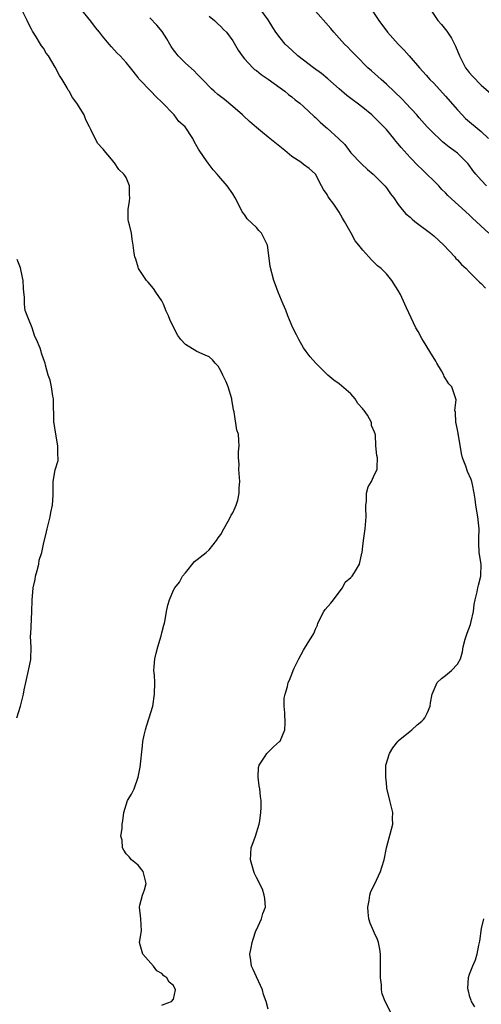
# Model space of a CAD drawing. Units: inches. Extents: x 2514000 to 2517000, y 1560000 to 1563000.
# Drawn here: x 2514829 to 2514907, y 1561619 to 1561785 of the extents above; entities that cross this region are included whole.
import ezdxf

# ---------------------------------------------------------------- set-up
doc = ezdxf.new("R2010")
doc.units = ezdxf.units.IN
doc.header["$MEASUREMENT"] = 0
doc.layers.add('LD25141560_2ft', color=84, linetype='Continuous')

msp = doc.modelspace()

# ---------------------------------------------------------------- linework, layer by layer
at = {"layer": 'LD25141560_2ft'}
for points, elevation in [([(2514853, 1561618.4), (2514853.43, 1561618.57), (2514854.65, 1561619), (2514855, 1561619.42), (2514855.32, 1561621), (2514855, 1561621.71), (2514854.27, 1561622.27), (2514853.86, 1561623), (2514853.37, 1561623.37), (2514853, 1561623.75), (2514852.19, 1561624.19), (2514851.59, 1561625), (2514849.8, 1561627), (2514849.25, 1561629), (2514849.61, 1561631), (2514849.49, 1561633), (2514849.23, 1561635), (2514849.29, 1561635.29), (2514849.76, 1561637), (2514850.07, 1561637.93), (2514850.35, 1561639), (2514849.84, 1561641), (2514849, 1561642.09), (2514847.88, 1561643), (2514847.48, 1561643.48), (2514847, 1561644), (2514846.61, 1561644.61), (2514846.39, 1561645), (2514846.31, 1561646.31), (2514846.11, 1561647), (2514846.31, 1561648.31), (2514846.33, 1561649), (2514846.43, 1561649.57), (2514846.57, 1561651), (2514847.23, 1561653), (2514847.91, 1561654.09), (2514848.32, 1561655), (2514849.03, 1561657), (2514849.36, 1561658.64), (2514849.73, 1561662.27), (2514849.82, 1561663), (2514850.06, 1561664.06), (2514850.24, 1561665), (2514850.4, 1561665.6), (2514850.88, 1561667), (2514851.48, 1561669), (2514851.78, 1561671), (2514851.81, 1561673), (2514851.77, 1561674.23), (2514851.69, 1561675), (2514851.7, 1561675.7), (2514851.82, 1561677), (2514852.07, 1561677.93), (2514852.32, 1561679), (2514852.9, 1561680.9), (2514853, 1561681.38), (2514853.34, 1561682.66), (2514853.46, 1561683), (2514853.59, 1561683.59), (2514853.8, 1561685), (2514854.06, 1561686.06), (2514854.31, 1561687), (2514855, 1561688.58), (2514855.21, 1561689), (2514856.02, 1561689.98), (2514856.53, 1561691), (2514857, 1561691.53), (2514858.57, 1561693.43), (2514859, 1561693.8), (2514860.51, 1561695), (2514861, 1561695.45), (2514862.26, 1561697), (2514862.55, 1561697.45), (2514863, 1561698.05), (2514863.52, 1561699), (2514864.26, 1561700.26), (2514864.65, 1561701), (2514864.73, 1561701.27), (2514865, 1561701.71), (2514865.41, 1561702.59), (2514865.61, 1561703), (2514865.86, 1561703.86), (2514866.1, 1561705), (2514866.07, 1561705.93), (2514866.2, 1561707), (2514866.04, 1561709), (2514866.07, 1561709.93), (2514865.98, 1561711), (2514866.01, 1561712.01), (2514866.09, 1561713), (2514866.05, 1561713.95), (2514865.97, 1561715), (2514865.7, 1561715.7), (2514865.24, 1561718.76), (2514865.11, 1561719.11), (2514864.85, 1561720.85), (2514864.85, 1561721), (2514864.22, 1561723), (2514863.87, 1561723.87), (2514863.32, 1561725), (2514863, 1561725.72), (2514862.52, 1561726.52), (2514862.04, 1561727), (2514861.57, 1561727.57), (2514861, 1561728.07), (2514860.37, 1561728.37), (2514858.95, 1561729), (2514857, 1561730.19), (2514856.26, 1561731), (2514855.7, 1561731.7), (2514855.05, 1561733), (2514854.38, 1561734.38), (2514854.15, 1561735), (2514853.78, 1561735.78), (2514853.29, 1561737), (2514853, 1561737.56), (2514852.03, 1561739), (2514851.63, 1561739.63), (2514850.7, 1561740.7), (2514850.42, 1561741), (2514849.09, 1561743), (2514849, 1561743.24), (2514848.62, 1561744.62), (2514848.48, 1561745), (2514848.37, 1561745.63), (2514848.2, 1561747), (2514848, 1561748), (2514847.88, 1561749), (2514847.58, 1561750.42), (2514847.39, 1561751), (2514847.32, 1561751.32), (2514847.31, 1561753), (2514847.57, 1561754.43), (2514847.59, 1561755), (2514847.56, 1561755.56), (2514847.56, 1561757), (2514847, 1561758.43), (2514846.75, 1561758.75), (2514846.61, 1561759), (2514845.77, 1561759.77), (2514845, 1561760.89), (2514844.94, 1561760.94), (2514844.5, 1561761.5), (2514843.25, 1561763), (2514843.13, 1561763.13), (2514843, 1561763.31), (2514842.18, 1561764.18), (2514841.73, 1561765), (2514841, 1561766.52), (2514840.81, 1561767), (2514840.16, 1561768.16), (2514839.89, 1561769), (2514838.64, 1561771), (2514837.94, 1561771.94), (2514837.36, 1561773), (2514837.21, 1561773.21), (2514837, 1561773.61), (2514836.16, 1561775), (2514835.69, 1561775.68), (2514835, 1561777.09), (2514833.85, 1561779), (2514833.48, 1561779.48), (2514833, 1561780.31), (2514832.69, 1561780.69), (2514832.53, 1561781), (2514831.8, 1561782.2), (2514831.16, 1561783.16), (2514831, 1561783.49), (2514830.45, 1561784.45), (2514830.25, 1561785), (2514829.45, 1561786.55)], 6560), ([(2514871, 1561617.7), (2514870.68, 1561619), (2514870.21, 1561620.21), (2514870.04, 1561621), (2514869.71, 1561621.71), (2514869, 1561623.17), (2514868.45, 1561624.45), (2514868.16, 1561625), (2514868.07, 1561625.93), (2514867.92, 1561627), (2514868.11, 1561628.11), (2514868.32, 1561629), (2514868.46, 1561629.54), (2514868.94, 1561631), (2514869, 1561631.15), (2514869.88, 1561633), (2514870.12, 1561633.88), (2514870.56, 1561635), (2514870.43, 1561636.43), (2514870.33, 1561637), (2514870.02, 1561638.02), (2514869.52, 1561639), (2514869.39, 1561639.39), (2514869, 1561640.02), (2514868.68, 1561640.68), (2514868.55, 1561641), (2514868, 1561643), (2514868.14, 1561645), (2514868.85, 1561647), (2514869.45, 1561649), (2514869.59, 1561649.59), (2514869.76, 1561651), (2514869.83, 1561651.83), (2514869.84, 1561653), (2514869.71, 1561653.71), (2514869.59, 1561655), (2514869.5, 1561655.5), (2514869.3, 1561657), (2514869.39, 1561658.61), (2514869.48, 1561659), (2514870.5, 1561660.5), (2514870.79, 1561661), (2514871, 1561661.19), (2514871.88, 1561662.12), (2514872.93, 1561663), (2514873, 1561663.09), (2514873.82, 1561665), (2514873.9, 1561666.1), (2514873.84, 1561667.84), (2514873.73, 1561669), (2514873.68, 1561670.32), (2514873.86, 1561671), (2514874.29, 1561672.29), (2514874.4, 1561673), (2514874.6, 1561673.4), (2514875.16, 1561674.84), (2514875.21, 1561675), (2514875.39, 1561675.39), (2514876.21, 1561677), (2514877, 1561678.48), (2514877.75, 1561679.75), (2514878.53, 1561681), (2514878.72, 1561681.28), (2514879, 1561682.03), (2514879.32, 1561682.68), (2514879.42, 1561683), (2514880.42, 1561685), (2514880.65, 1561685.35), (2514881.57, 1561686.43), (2514882.04, 1561687), (2514883, 1561688.25), (2514883.54, 1561689), (2514884.04, 1561689.96), (2514885, 1561690.75), (2514885.21, 1561691), (2514885.6, 1561691.6), (2514886.45, 1561693), (2514886.84, 1561694.84), (2514886.88, 1561695), (2514887, 1561696.03), (2514887.09, 1561697), (2514887.41, 1561699), (2514887.56, 1561701), (2514887.49, 1561702.51), (2514887.5, 1561703), (2514887.63, 1561703.63), (2514887.64, 1561705), (2514887.89, 1561706.11), (2514888.45, 1561707), (2514889, 1561708.17), (2514889.41, 1561709), (2514889.44, 1561709.44), (2514889.49, 1561711), (2514889.38, 1561711.38), (2514889.19, 1561713), (2514889.14, 1561714.86), (2514889.11, 1561715), (2514889.07, 1561715.07), (2514889, 1561715.33), (2514888.49, 1561716.49), (2514888.47, 1561717), (2514887.77, 1561718.23), (2514887.23, 1561719), (2514887.12, 1561719.12), (2514887, 1561719.29), (2514886.16, 1561720.16), (2514885.73, 1561721), (2514885, 1561721.81), (2514883, 1561723.54), (2514882.11, 1561724.11), (2514881.09, 1561725), (2514879.04, 1561727), (2514878.1, 1561728.1), (2514877.4, 1561729), (2514877, 1561729.59), (2514876.18, 1561731), (2514875.78, 1561731.78), (2514875.18, 1561733), (2514874.33, 1561735), (2514873.97, 1561735.97), (2514873.52, 1561737), (2514872.69, 1561739), (2514872.25, 1561740.25), (2514871.95, 1561741), (2514871.36, 1561743.36), (2514871, 1561746.11), (2514870.86, 1561747), (2514869.85, 1561749), (2514869.43, 1561749.43), (2514869, 1561749.97), (2514867.44, 1561751.44), (2514867, 1561752.14), (2514866.61, 1561752.61), (2514865.88, 1561754.12), (2514865.42, 1561755), (2514865, 1561755.65), (2514864.06, 1561757), (2514862.64, 1561758.64), (2514862.36, 1561759), (2514861.7, 1561759.7), (2514860.83, 1561760.83), (2514860.17, 1561761.83), (2514859.21, 1561763.21), (2514859, 1561763.61), (2514858.5, 1561764.5), (2514858.26, 1561765), (2514856.94, 1561767), (2514855.92, 1561767.92), (2514855.08, 1561769), (2514853, 1561771.18), (2514852.04, 1561772.04), (2514851.15, 1561773), (2514849.24, 1561775), (2514849.13, 1561775.13), (2514849, 1561775.34), (2514847.7, 1561777), (2514847, 1561777.85), (2514845.99, 1561779), (2514845.47, 1561779.47), (2514844.5, 1561780.5), (2514844.11, 1561781), (2514843, 1561782.33), (2514842.48, 1561783), (2514841.79, 1561783.79), (2514841, 1561784.84), (2514839.29, 1561787)], 6558), ([(2514861, 1561785.73), (2514861.9, 1561785), (2514862.45, 1561784.45), (2514863, 1561783.99), (2514863.47, 1561783.47), (2514863.94, 1561783), (2514865, 1561781.56), (2514865.95, 1561779.95), (2514866.58, 1561779), (2514867, 1561778.5), (2514868.4, 1561777), (2514868.71, 1561776.71), (2514869, 1561776.51), (2514869.82, 1561775.82), (2514871, 1561775.03), (2514873, 1561773.57), (2514873.81, 1561773), (2514874.46, 1561772.46), (2514875, 1561772.05), (2514875.57, 1561771.57), (2514876.33, 1561771), (2514877, 1561770.42), (2514878.76, 1561768.76), (2514879, 1561768.57), (2514879.79, 1561767.79), (2514880.68, 1561767), (2514881, 1561766.75), (2514882.96, 1561764.96), (2514883.98, 1561763.98), (2514885, 1561762.62), (2514886.76, 1561760.76), (2514887.79, 1561759.79), (2514888.76, 1561759), (2514889, 1561758.78), (2514890.73, 1561757), (2514891, 1561756.65), (2514891.67, 1561755.67), (2514892.24, 1561755), (2514893, 1561753.87), (2514893.66, 1561753), (2514894.29, 1561752.29), (2514895, 1561751.71), (2514895.35, 1561751.35), (2514895.79, 1561751), (2514898.46, 1561749), (2514898.75, 1561748.75), (2514899, 1561748.57), (2514899.8, 1561747.8), (2514900.71, 1561747), (2514902.54, 1561745), (2514902.74, 1561744.74), (2514903, 1561744.49), (2514903.71, 1561743.71), (2514904.47, 1561743), (2514905, 1561742.45), (2514906.47, 1561741), (2514906.72, 1561740.72), (2514907, 1561740.48), (2514907.72, 1561739.72)], 6554), ([(2514908.32, 1561749), (2514905.55, 1561751.55), (2514905, 1561752.11), (2514901.4, 1561755.4), (2514901, 1561755.81), (2514900.39, 1561756.39), (2514899.84, 1561757), (2514899, 1561757.83), (2514897.85, 1561759), (2514897, 1561759.81), (2514896.38, 1561760.38), (2514895, 1561761.81), (2514893.47, 1561763.47), (2514893, 1561764.11), (2514892.58, 1561764.58), (2514892.27, 1561765), (2514891, 1561766.54), (2514890.58, 1561767), (2514889.76, 1561767.76), (2514889, 1561768.55), (2514888.5, 1561769), (2514887, 1561770.25), (2514886.03, 1561771), (2514885.43, 1561771.43), (2514884.31, 1561772.31), (2514883, 1561773.41), (2514881.09, 1561775.09), (2514880, 1561776), (2514878.64, 1561777), (2514877, 1561778.27), (2514876.03, 1561779), (2514875, 1561779.94), (2514873.89, 1561781), (2514873, 1561782.04), (2514872.32, 1561783), (2514871.79, 1561783.79), (2514871, 1561785.1), (2514869.61, 1561787)], 6552), ([(2514907.91, 1561757), (2514907, 1561757.98), (2514906.11, 1561759), (2514905.63, 1561759.63), (2514905, 1561760.5), (2514904.77, 1561760.77), (2514904.56, 1561761), (2514903, 1561762.51), (2514902.4, 1561763), (2514901.58, 1561763.58), (2514900.48, 1561764.48), (2514899.9, 1561765), (2514899, 1561765.85), (2514897.9, 1561767), (2514897, 1561767.98), (2514896.54, 1561768.54), (2514896.12, 1561769), (2514894.27, 1561771), (2514893.65, 1561771.65), (2514891, 1561774.21), (2514890.08, 1561775), (2514889.53, 1561775.53), (2514888.46, 1561776.46), (2514887.85, 1561777), (2514885.87, 1561779), (2514885, 1561779.91), (2514884.45, 1561780.45), (2514883.92, 1561781), (2514882.13, 1561783), (2514881.62, 1561783.62), (2514878.59, 1561787)], 6550), ([(2514888.33, 1561787), (2514889.7, 1561785), (2514891.2, 1561783), (2514892.97, 1561781), (2514893.97, 1561779.97), (2514894.84, 1561779), (2514896.56, 1561777), (2514897.72, 1561775.72), (2514898.35, 1561775), (2514899, 1561774.36), (2514901, 1561772.2), (2514903, 1561769.86), (2514903.78, 1561769), (2514904.39, 1561768.39), (2514907, 1561766.19), (2514908.24, 1561765)], 6548), ([(2514898.36, 1561787), (2514899.68, 1561785), (2514900.3, 1561784.3), (2514901, 1561783.44), (2514901.18, 1561783.18), (2514901.99, 1561781.99), (2514902.66, 1561780.66), (2514903.33, 1561779), (2514904.38, 1561777), (2514904.64, 1561776.64), (2514905, 1561776.17), (2514905.54, 1561775.54), (2514907, 1561774.04), (2514908.63, 1561772.63)], 6546), ([(2514891.77, 1561617), (2514891, 1561618.62), (2514890.78, 1561619), (2514890.3, 1561620.3), (2514890.18, 1561621), (2514890.14, 1561621.86), (2514889.99, 1561623), (2514889.98, 1561626.02), (2514890, 1561627), (2514889.88, 1561627.88), (2514889.66, 1561629), (2514889.5, 1561629.5), (2514889, 1561630.6), (2514888.79, 1561631), (2514888.27, 1561632.27), (2514888.02, 1561633), (2514887.89, 1561634.11), (2514887.83, 1561635), (2514888.08, 1561636.08), (2514888.17, 1561637), (2514888.38, 1561637.62), (2514889, 1561638.8), (2514890, 1561641), (2514890.23, 1561641.77), (2514890.64, 1561643), (2514891.01, 1561645), (2514892.05, 1561649), (2514892.02, 1561649.98), (2514892.05, 1561651), (2514891.87, 1561651.87), (2514891.55, 1561653), (2514891.09, 1561655.09), (2514891, 1561656.08), (2514890.9, 1561656.9), (2514890.92, 1561657.08), (2514890.91, 1561659), (2514891.49, 1561661), (2514892.06, 1561661.94), (2514892.91, 1561663), (2514893, 1561663.1), (2514895, 1561664.78), (2514895.31, 1561665), (2514896.2, 1561665.8), (2514897, 1561666.42), (2514897.28, 1561666.72), (2514897.5, 1561667), (2514897.94, 1561667.94), (2514898.38, 1561669), (2514898.43, 1561669.57), (2514898.7, 1561671), (2514899.57, 1561673), (2514900.32, 1561673.68), (2514901, 1561674.15), (2514901.99, 1561675), (2514903, 1561676.09), (2514903.51, 1561677), (2514903.85, 1561678.15), (2514903.98, 1561679), (2514904.33, 1561680.33), (2514904.53, 1561681), (2514904.66, 1561681.34), (2514905.19, 1561682.81), (2514905.32, 1561683.32), (2514905.72, 1561685), (2514905.83, 1561686.17), (2514906.01, 1561687), (2514906.35, 1561688.35), (2514906.45, 1561689), (2514906.54, 1561689.46), (2514906.96, 1561691), (2514907, 1561693), (2514906.69, 1561695), (2514906.6, 1561696.6), (2514906.6, 1561697), (2514906.63, 1561697.37), (2514906.67, 1561699), (2514906.47, 1561701), (2514906.1, 1561703), (2514905.99, 1561704), (2514905.83, 1561705), (2514905.52, 1561706.48), (2514905.44, 1561707), (2514905.32, 1561707.32), (2514904.71, 1561708.71), (2514904.43, 1561709.57), (2514903.87, 1561711), (2514903.7, 1561711.7), (2514903.17, 1561714.83), (2514903.14, 1561715), (2514903.14, 1561715.14), (2514903, 1561715.71), (2514902.81, 1561716.81), (2514902.74, 1561717), (2514902.7, 1561718.7), (2514902.55, 1561719), (2514902.79, 1561720.79), (2514902.05, 1561723), (2514901.52, 1561723.52), (2514901, 1561724.42), (2514900.76, 1561724.76), (2514900.68, 1561725), (2514900.29, 1561725.71), (2514899.5, 1561727), (2514899.33, 1561727.33), (2514898.35, 1561729), (2514897.25, 1561730.75), (2514897, 1561731.18), (2514896.36, 1561732.36), (2514895.97, 1561733), (2514894.36, 1561736.36), (2514894.13, 1561737), (2514893.35, 1561738.65), (2514893, 1561739.29), (2514891.92, 1561741), (2514891, 1561742.12), (2514890.12, 1561743), (2514889.5, 1561743.5), (2514889, 1561744), (2514888.48, 1561744.48), (2514888.04, 1561745), (2514887, 1561746.1), (2514886.32, 1561747), (2514885.73, 1561747.73), (2514885.05, 1561749), (2514883.91, 1561751), (2514883.55, 1561751.55), (2514883, 1561752.54), (2514882.08, 1561753.92), (2514881.17, 1561755.17), (2514881, 1561755.52), (2514880.38, 1561756.38), (2514880.04, 1561757), (2514879, 1561759), (2514877.94, 1561759.94), (2514877, 1561760.61), (2514876.53, 1561761), (2514875, 1561761.95), (2514873.79, 1561763), (2514871, 1561765.26), (2514870.03, 1561766.03), (2514869, 1561766.88), (2514867.87, 1561767.87), (2514866.83, 1561768.83), (2514866.66, 1561769), (2514865, 1561770.44), (2514863.6, 1561771.6), (2514862.47, 1561772.47), (2514861.85, 1561773), (2514861.41, 1561773.41), (2514859.9, 1561775), (2514859.47, 1561775.47), (2514859, 1561775.91), (2514858.46, 1561776.46), (2514857, 1561777.75), (2514855.79, 1561779), (2514855.43, 1561779.43), (2514855, 1561780.01), (2514854.61, 1561780.61), (2514854.4, 1561781), (2514853.89, 1561781.89), (2514853.1, 1561783.1), (2514852.19, 1561784.19), (2514851, 1561785.43)], 6556), ([(2514828.5, 1561667), (2514829.12, 1561669), (2514829.64, 1561671), (2514829.76, 1561671.76), (2514830.02, 1561673), (2514830.47, 1561675), (2514830.88, 1561676.88), (2514830.89, 1561677), (2514830.93, 1561678.93), (2514830.83, 1561680.83), (2514830.84, 1561681), (2514830.86, 1561681.14), (2514831, 1561683.71), (2514831.06, 1561685), (2514831.11, 1561686.89), (2514831.29, 1561689), (2514831.6, 1561690.4), (2514831.67, 1561691), (2514831.94, 1561691.94), (2514832.21, 1561693), (2514832.3, 1561693.7), (2514832.75, 1561695), (2514833, 1561696.41), (2514833.54, 1561698.46), (2514833.61, 1561699), (2514834.16, 1561701), (2514834.23, 1561701.77), (2514834.55, 1561703), (2514834.66, 1561704.66), (2514834.63, 1561705), (2514834.64, 1561707), (2514835, 1561708.99), (2514835.48, 1561710.52), (2514835.5, 1561711), (2514835.44, 1561711.44), (2514835.46, 1561713), (2514835.09, 1561715), (2514834.82, 1561716.82), (2514834.75, 1561717), (2514834.69, 1561721), (2514834.6, 1561721.4), (2514834.37, 1561723), (2514834.16, 1561724.16), (2514833.83, 1561725), (2514833.35, 1561726.65), (2514833.3, 1561727), (2514833, 1561727.76), (2514832.69, 1561728.69), (2514832.62, 1561729), (2514832.46, 1561729.54), (2514831.82, 1561731), (2514831.54, 1561731.54), (2514831.12, 1561733), (2514830.5, 1561734.5), (2514829.94, 1561735.94), (2514829.78, 1561737), (2514829.8, 1561738.2), (2514829.68, 1561739), (2514829.62, 1561739.62), (2514829.57, 1561741), (2514829.48, 1561741.48), (2514829.11, 1561743.11), (2514828.57, 1561744.57)], 6562), ([(2514907.39, 1561633), (2514907, 1561631.38), (2514906.75, 1561629.25), (2514906.69, 1561629), (2514906.54, 1561628.54), (2514906.26, 1561627), (2514905.99, 1561626.01), (2514905.53, 1561625), (2514905, 1561623.61), (2514904.81, 1561623), (2514904.71, 1561621.29), (2514904.75, 1561621), (2514904.81, 1561620.81), (2514905, 1561620.05), (2514905.25, 1561619.25), (2514905.3, 1561619), (2514905.9, 1561618.1)], 6554)]:
    msp.add_lwpolyline(points, dxfattribs=dict(at, elevation=elevation))

doc.saveas('drawing.dxf')
